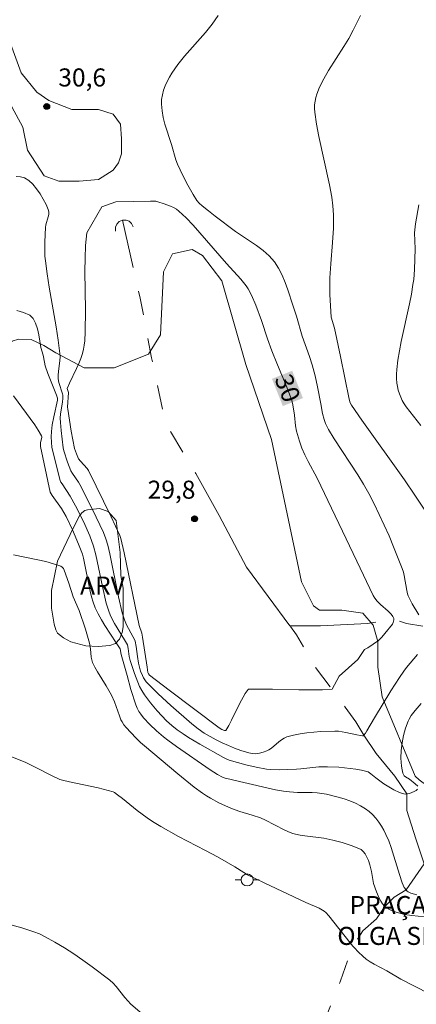
# Model space of a CAD drawing. Units: metres. Extents: x 277807 to 278323, y 1672115 to 1672683.
# Drawn here: x 278033 to 278066, y 1672410 to 1672492 of the extents above; entities that cross this region are included whole.
import ezdxf

# ---------------------------------------------------------------- set-up
doc = ezdxf.new("R2010")
doc.units = ezdxf.units.M
doc.header["$MEASUREMENT"] = 0
doc.linetypes.add('Intermitente', pattern=[48, 15, -2, 2, -2, 2, -2, 2, -2, 2, -2, 15])
for name, color, linetype, lineweight in [('Bueiro', 8, 'Continuous', 18), ('Poste', 7, 'Continuous', 9), ('Rio_Intermitente', 5, 'Intermitente', 9), ('Topon_Curvas_Mestras_Masc', 255, 'Continuous', 9), ('Topon_Praca_Parque', 7, 'Continuous', 9)]:
    doc.layers.add(name, color=color, linetype=linetype, lineweight=lineweight)
for name, color, linetype, lineweight, true_color in [('Curvas_Intermediarias', 7, 'Continuous', 9, 0x783c14), ('Curvas_Mestras', 7, 'Continuous', 20, 0x783c14), ('Pto_Cotado', 7, 'Continuous', 9, 0x783c14), ('Topon_Curvas_Mestras', 7, 'Continuous', 9, 0x783c14), ('Topon_Pto_Cotado', 7, 'Continuous', 9, 0x783c14), ('Topon_Vegetacao', 7, 'Continuous', 9, 0x00ff33), ('Vegetacao', 7, 'Orla8', 9, 0x00ff33)]:
    doc.layers.add(name, color=color, linetype=linetype, lineweight=lineweight, true_color=true_color)
doc.styles.add('Arial', font='arial.ttf', dxfattribs={"height": 1.5})
doc.styles.get("Standard").update_dxf_attribs({"font": 'arial.ttf'})
doc.linetypes.add('Orla8', pattern='A,6,-0.5,["V",Standard,S=1,R=0,X=-0.5,Y=-1],-0.5,6,-0.5,["V",Standard,S=1,R=0,X=-0.5,Y=-1],-0.5', length=14)

# ---------------------------------------------------------------- blocks, each defined once
blk = doc.blocks.new('Cotas')
at = {"layer": 'Pto_Cotado'}
blk.add_hatch(color=256, dxfattribs=at).paths.add_polyline_path([(0, 0.24, 1), (0, -0.24, 1)])
at = {"layer": 'Pto_Cotado', "lineweight": -3}
blk.add_lwpolyline([(0, -0.24, -1), (0, 0.24, -1)], format="xyb", close=True, dxfattribs=at)
blk = doc.blocks.new('Poste')
at = {"layer": 'Poste'}
for points in [[(-0.5, 0), (-1, 0)], [(0.5, 0), (1, 0)]]:
    blk.add_lwpolyline(points, dxfattribs=at)
blk.add_lwpolyline([(0, 0.5, 1), (0, -0.5, 1)], format="xyb", close=True, dxfattribs=at)

msp = doc.modelspace()

# ---------------------------------------------------------------- linework, layer by layer
at = {"layer": 'Bueiro', "flags": 128}
msp.add_lwpolyline([(278040.572, 1672474.531), (278040.563, 1672474.844), (278040.67, 1672475.102), (278040.867, 1672475.318), (278041.129, 1672475.434), (278041.46, 1672475.433), (278041.689, 1672475.347), (278041.894, 1672475.163), (278042.032, 1672474.877)], dxfattribs=at)
at = {"layer": 'Curvas_Intermediarias', "flags": 128}
for points, elevation in [([(278065.786, 1672442.648), (278065.236, 1672443.559), (278064.896, 1672444.219), (278064.846, 1672444.369), (278064.776, 1672444.669), (278064.575, 1672445.9), (278064.505, 1672446.19), (278064.405, 1672446.49), (278063.685, 1672448.291), (278063.305, 1672449.191), (278062.495, 1672450.972), (278062.074, 1672451.852), (278061.624, 1672452.712), (278061.184, 1672453.493), (278060.714, 1672454.263), (278058.733, 1672457.264), (278058.273, 1672458.034), (278058.183, 1672458.194), (278058.033, 1672458.535), (278057.903, 1672458.885), (278057.763, 1672459.365), (278057.643, 1672460.185), (278057.353, 1672461.576), (278057.153, 1672462.496), (278056.922, 1672463.416), (278056.702, 1672464.097), (278056.082, 1672465.787), (278055.602, 1672467.468), (278055.292, 1672468.368), (278054.882, 1672469.639), (278054.662, 1672470.269), (278054.421, 1672470.869), (278054.121, 1672471.44), (278053.771, 1672471.97), (278053.331, 1672472.47), (278052.831, 1672472.92), (278052.291, 1672473.34), (278050.55, 1672474.511), (278048.849, 1672475.781), (278048.289, 1672476.212), (278047.769, 1672476.642), (278047.529, 1672476.852), (278047.329, 1672477.082), (278047.009, 1672477.582), (278046.578, 1672478.352), (278046.168, 1672479.143), (278045.718, 1672480.103), (278045.588, 1672480.453), (278045.218, 1672481.734), (278044.668, 1672483.414), (278044.528, 1672483.975), (278044.428, 1672484.535), (278044.377, 1672485.085), (278044.397, 1672485.465), (278044.458, 1672485.845), (278044.558, 1672486.235), (278044.698, 1672486.616), (278044.868, 1672486.976), (278045.048, 1672487.336), (278045.248, 1672487.666), (278045.748, 1672488.376), (278046.298, 1672489.057), (278048.039, 1672491.047), (278048.589, 1672491.728), (278049.099, 1672492.438)], 31), ([(278060.924, 1672492.438), (278060.334, 1672491.227), (278059.964, 1672490.537), (278059.553, 1672489.867), (278058.273, 1672487.866), (278057.873, 1672487.186), (278057.523, 1672486.496), (278057.293, 1672485.925), (278057.213, 1672485.635), (278057.153, 1672485.325), (278057.113, 1672485.025), (278057.103, 1672484.725), (278057.123, 1672484.425), (278057.263, 1672483.414), (278057.453, 1672482.404), (278058.353, 1672478.372), (278058.543, 1672477.362), (278058.633, 1672476.632), (278058.683, 1672475.891), (278058.683, 1672474.781), (278058.613, 1672473.59), (278058.453, 1672471.82), (278058.383, 1672470.639), (278058.393, 1672469.259), (278058.493, 1672467.368), (278058.763, 1672466.458), (278059.263, 1672464.097), (278059.984, 1672460.555), (278060.084, 1672460.255), (278060.184, 1672460.055), (278061.054, 1672458.805), (278064.595, 1672453.853), (278065.446, 1672452.592), (278066.276, 1672451.322)], 32), ([(278032.293, 1672479.073), (278032.663, 1672479.043), (278032.993, 1672478.953), (278033.343, 1672478.733), (278033.683, 1672478.422), (278034.003, 1672478.052), (278034.294, 1672477.632), (278034.554, 1672477.192), (278034.784, 1672476.742), (278034.974, 1672476.322), (278035.024, 1672476.132), (278035.014, 1672475.921), (278034.964, 1672475.711), (278034.764, 1672475.041), (278034.734, 1672474.821), (278034.684, 1672473.641), (278034.684, 1672472.85), (278034.694, 1672472.46), (278034.734, 1672472.07), (278034.884, 1672470.969), (278035.054, 1672469.869), (278035.634, 1672466.568), (278035.804, 1672465.467), (278035.944, 1672464.367), (278035.954, 1672464.067), (278035.944, 1672463.767), (278035.814, 1672462.856), (278035.794, 1672462.556), (278035.784, 1672462.256), (278035.834, 1672461.946), (278036.144, 1672461.016), (278036.174, 1672460.885), (278036.174, 1672460.645), (278036.144, 1672460.315), (278035.994, 1672459.355), (278035.964, 1672458.975), (278035.974, 1672458.625), (278036.034, 1672457.944), (278036.204, 1672456.524), (278036.264, 1672456.274), (278036.574, 1672455.313), (278036.845, 1672454.603), (278036.985, 1672454.373), (278037.485, 1672453.673), (278037.605, 1672453.473), (278038.435, 1672451.842), (278038.965, 1672450.751), (278039.566, 1672449.481), (278039.766, 1672448.951), (278039.926, 1672448.421), (278040.086, 1672447.71), (278040.816, 1672444.119), (278041.116, 1672442.798), (278041.296, 1672442.208), (278041.466, 1672441.818), (278042.007, 1672440.828), (278042.127, 1672440.577), (278042.187, 1672440.437), (278042.267, 1672440.007), (278042.377, 1672439.177), (278042.467, 1672438.627), (278042.647, 1672437.966), (278042.797, 1672437.586), (278042.887, 1672437.406), (278042.997, 1672437.236), (278043.117, 1672437.076), (278043.597, 1672436.566), (278044.107, 1672436.066), (278045.158, 1672435.095), (278046.898, 1672433.565), (278047.429, 1672433.155), (278047.939, 1672432.814), (278048.429, 1672432.524), (278048.929, 1672432.254), (278049.439, 1672431.994), (278049.95, 1672431.764), (278050.46, 1672431.554), (278050.98, 1672431.364), (278051.65, 1672431.154), (278051.93, 1672431.104), (278052.211, 1672431.094), (278052.531, 1672431.134), (278052.851, 1672431.214), (278053.151, 1672431.334), (278053.301, 1672431.404), (278053.521, 1672431.544), (278054.141, 1672432.084), (278054.351, 1672432.244), (278054.572, 1672432.384), (278054.812, 1672432.484), (278055.352, 1672432.624), (278055.912, 1672432.734), (278056.482, 1672432.824), (278057.643, 1672432.934), (278058.793, 1672432.974), (278059.093, 1672432.964), (278059.704, 1672432.864), (278060.624, 1672432.654), (278060.924, 1672432.594), (278061.094, 1672432.574), (278061.164, 1672432.584), (278061.204, 1672432.634), (278061.334, 1672432.804), (278061.464, 1672433.004), (278062.084, 1672434.065), (278063.465, 1672436.306), (278064.175, 1672437.416), (278064.535, 1672437.956), (278064.746, 1672438.247), (278065.666, 1672439.337)], 31), ([(278065.776, 1672476.702), (278065.516, 1672475.141), (278065.426, 1672474.391), (278065.466, 1672473.05), (278065.416, 1672471.35), (278065.356, 1672470.499), (278065.296, 1672470.079), (278065.166, 1672469.289), (278065.006, 1672468.498), (278064.305, 1672465.357), (278064.045, 1672463.807), (278063.945, 1672463.036), (278063.925, 1672462.646), (278063.925, 1672462.266), (278063.955, 1672461.896), (278064.005, 1672461.606), (278064.075, 1672461.306), (278064.165, 1672461.016), (278064.275, 1672460.725), (278064.405, 1672460.455), (278064.555, 1672460.185), (278064.726, 1672459.935), (278065.326, 1672459.155), (278065.946, 1672458.374)], 33), ([(278065.676, 1672428.143), (278065.546, 1672428.043), (278065.386, 1672427.942), (278065.206, 1672427.862), (278065.016, 1672427.792), (278064.826, 1672427.752), (278064.786, 1672427.752), (278064.655, 1672427.742), (278064.415, 1672427.792), (278064.175, 1672427.872), (278063.695, 1672428.103), (278062.865, 1672428.583), (278062.195, 1672429.083), (278061.794, 1672429.433), (278061.574, 1672429.583), (278061.454, 1672429.623), (278061.004, 1672429.723), (278060.544, 1672429.803), (278060.084, 1672429.863), (278059.133, 1672429.963), (278058.193, 1672430.013), (278057.833, 1672430.013), (278057.463, 1672429.993), (278055.982, 1672429.833), (278055.612, 1672429.813), (278054.181, 1672429.763), (278053.471, 1672429.783), (278053.121, 1672429.813), (278052.251, 1672429.963), (278051.39, 1672430.173), (278050.01, 1672430.564), (278049.82, 1672430.634), (278049.54, 1672430.764), (278047.559, 1672431.874), (278046.628, 1672432.444), (278046.178, 1672432.734), (278045.698, 1672433.074), (278045.238, 1672433.445), (278044.798, 1672433.835), (278044.017, 1672434.665), (278043.467, 1672435.315), (278042.967, 1672435.996), (278042.747, 1672436.356), (278042.567, 1672436.686), (278042.417, 1672437.026), (278042.137, 1672437.746), (278041.786, 1672438.837), (278041.706, 1672439.167), (278041.616, 1672439.847), (278041.546, 1672440.147), (278041.306, 1672440.567), (278040.476, 1672441.918), (278040.296, 1672442.268), (278040.126, 1672442.628), (278039.996, 1672442.948), (278039.796, 1672443.619), (278039.476, 1672444.999), (278038.935, 1672447.61), (278038.735, 1672448.341), (278038.415, 1672449.211), (278037.895, 1672450.401), (278037.245, 1672451.702), (278036.794, 1672452.502), (278036.114, 1672453.513), (278036.024, 1672453.653), (278035.964, 1672453.813), (278035.274, 1672456.544), (278035.214, 1672457.444), (278035.224, 1672457.864), (278035.284, 1672458.415), (278035.424, 1672459.105), (278035.734, 1672460.475), (278035.744, 1672460.645), (278035.664, 1672460.895), (278034.944, 1672462.706), (278034.724, 1672463.326), (278034.654, 1672463.627), (278034.534, 1672464.227), (278034.364, 1672464.857), (278034.173, 1672465.907), (278034.063, 1672466.418), (278033.913, 1672466.878), (278033.713, 1672467.258), (278033.423, 1672467.538), (278032.923, 1672467.778), (278032.343, 1672467.928)], 32), ([(278065.606, 1672419.359), (278065.106, 1672419.499), (278064.896, 1672419.599), (278064.806, 1672419.659), (278064.726, 1672419.759), (278064.716, 1672419.769), (278064.575, 1672419.979), (278064.405, 1672420.369), (278064.165, 1672421.05), (278063.485, 1672423.311), (278063.285, 1672423.861), (278063.045, 1672424.391), (278062.865, 1672424.731), (278062.665, 1672425.081), (278062.445, 1672425.411), (278062.195, 1672425.732), (278061.934, 1672426.032), (278061.654, 1672426.292), (278061.344, 1672426.522), (278060.934, 1672426.772), (278060.504, 1672426.992), (278060.034, 1672427.182), (278059.563, 1672427.342), (278059.083, 1672427.482), (278058.113, 1672427.722), (278057.723, 1672427.792), (278057.323, 1672427.842), (278056.912, 1672427.862), (278055.692, 1672427.872), (278055.032, 1672427.912), (278054.531, 1672427.972), (278053.871, 1672428.103), (278050.88, 1672428.773), (278050.07, 1672428.973), (278049.67, 1672429.073), (278049.459, 1672429.153), (278049.049, 1672429.363), (278048.419, 1672429.763), (278045.628, 1672431.684), (278044.898, 1672432.214), (278044.548, 1672432.494), (278043.977, 1672432.994), (278043.427, 1672433.525), (278042.897, 1672434.085), (278042.657, 1672434.375), (278042.487, 1672434.605), (278042.357, 1672434.865), (278042.257, 1672435.145), (278041.846, 1672436.426), (278041.516, 1672437.586), (278041.026, 1672439.327), (278040.936, 1672439.807), (278040.616, 1672440.317), (278039.686, 1672441.748), (278039.386, 1672442.228), (278039.115, 1672442.728), (278038.875, 1672443.229), (278038.705, 1672443.679), (278038.565, 1672444.139), (278038.455, 1672444.599), (278037.895, 1672447.35), (278037.805, 1672447.69), (278037.485, 1672448.501), (278036.975, 1672449.691), (278036.454, 1672450.822), (278036.064, 1672451.462), (278035.304, 1672452.562), (278035.124, 1672452.842), (278034.324, 1672456.634), (278034.334, 1672456.954), (278034.434, 1672457.374), (278034.434, 1672457.444), (278034.404, 1672457.524), (278034.133, 1672457.974), (278033.843, 1672458.415), (278032.073, 1672460.845)], 33), ([(278032.083, 1672447.62), (278034.103, 1672447.22), (278034.764, 1672447.06), (278035.404, 1672446.88), (278036.014, 1672446.67), (278036.134, 1672446.59), (278036.224, 1672446.48), (278036.304, 1672446.34), (278036.674, 1672445.269), (278037.035, 1672444.119), (278037.525, 1672442.988), (278038.055, 1672441.448), (278038.405, 1672440.277), (278038.485, 1672439.817), (278038.535, 1672439.117), (278038.585, 1672438.887), (278038.655, 1672438.667), (278038.845, 1672438.277), (278039.055, 1672437.886), (278039.786, 1672436.746), (278040.016, 1672436.356), (278040.226, 1672435.966), (278040.466, 1672435.405), (278040.886, 1672434.245), (278041.016, 1672433.905), (278041.106, 1672433.735), (278041.266, 1672433.505), (278041.456, 1672433.285), (278042.247, 1672432.424), (278042.647, 1672432.024), (278042.977, 1672431.734), (278045.738, 1672429.413), (278047.099, 1672428.323), (278047.789, 1672427.812), (278048.119, 1672427.592), (278048.449, 1672427.392), (278049.139, 1672427.022), (278050.21, 1672426.542), (278050.89, 1672426.302), (278051.93, 1672425.992), (278052.621, 1672425.762), (278053.021, 1672425.582), (278053.791, 1672425.171), (278054.632, 1672424.751), (278055.072, 1672424.551), (278055.302, 1672424.471), (278055.522, 1672424.401), (278055.912, 1672424.321), (278056.302, 1672424.261), (278057.873, 1672424.071), (278058.643, 1672423.901), (278059.413, 1672423.701), (278060.164, 1672423.471), (278060.524, 1672423.331), (278060.984, 1672423.121), (278061.164, 1672422.96), (278061.314, 1672422.77), (278061.434, 1672422.56), (278061.584, 1672422.22), (278061.704, 1672421.86), (278061.844, 1672421.31), (278062.024, 1672420.299), (278062.265, 1672419.609), (278062.485, 1672419.089), (278062.615, 1672418.849), (278062.755, 1672418.619), (278062.925, 1672418.429), (278062.965, 1672418.399), (278063.095, 1672418.289), (278063.285, 1672418.169), (278063.715, 1672417.989), (278064.585, 1672417.728), (278065.186, 1672417.638), (278066.266, 1672417.548)], 34), ([(278065.986, 1672435.255), (278065.466, 1672434.685), (278065.146, 1672434.255), (278064.966, 1672433.955), (278064.896, 1672433.795), (278064.686, 1672433.205), (278064.505, 1672432.604), (278064.385, 1672431.984), (278064.315, 1672431.364), (278064.295, 1672430.714), (278064.335, 1672430.063), (278064.385, 1672429.753), (278064.455, 1672429.463), (278064.505, 1672429.353), (278064.575, 1672429.263), (278064.676, 1672429.183), (278065.016, 1672428.963), (278065.476, 1672428.593), (278065.686, 1672428.403)], 32), ([(278030.822, 1672417.158), (278032.763, 1672416.618), (278033.773, 1672416.298), (278034.253, 1672416.108), (278034.724, 1672415.878), (278035.524, 1672415.428), (278036.314, 1672414.947), (278037.095, 1672414.447), (278037.855, 1672413.927), (278038.615, 1672413.387), (278040.086, 1672412.266), (278040.366, 1672412.016), (278040.616, 1672411.736), (278041.326, 1672410.836), (278041.576, 1672410.546), (278041.846, 1672410.285), (278042.977, 1672409.315)], 36)]:
    msp.add_lwpolyline(points, dxfattribs=dict(at, elevation=elevation))
at = {"layer": 'Curvas_Mestras', "flags": 128}
for points, elevation in [([(278039.436, 1672476.542), (278038.185, 1672474.381), (278038.075, 1672473.34), (278038.025, 1672472.28), (278038.015, 1672471.2), (278038.075, 1672467.958), (278038.045, 1672466.148), (278038.005, 1672465.417), (278037.965, 1672465.057), (278037.905, 1672464.707), (278037.825, 1672464.357), (278037.685, 1672463.937), (278037.515, 1672463.517), (278037.325, 1672463.106), (278036.734, 1672461.896), (278036.554, 1672461.446), (278036.644, 1672461.116), (278036.574, 1672459.905), (278036.584, 1672459.735), (278036.875, 1672457.914), (278037.155, 1672456.464), (278037.305, 1672456.014), (278037.495, 1672455.613), (278037.645, 1672455.403), (278038.205, 1672454.803), (278038.325, 1672454.633), (278040.186, 1672450.771), (278040.926, 1672449.221), (278041.016, 1672448.991), (278041.276, 1672447.8), (278042.527, 1672441.748), (278042.737, 1672441.108), (278042.817, 1672440.768), (278043.187, 1672438.277), (278043.257, 1672437.856), (278043.307, 1672437.726), (278043.387, 1672437.626), (278045.008, 1672436.376), (278049.179, 1672433.235), (278049.399, 1672433.095), (278049.62, 1672433.014), (278049.7, 1672433.014), (278049.72, 1672433.034), (278049.97, 1672433.445), (278050.2, 1672433.885), (278050.87, 1672435.225), (278051.35, 1672436.106), (278051.59, 1672436.416), (278051.62, 1672436.446), (278053.611, 1672436.446), (278055.792, 1672436.396), (278057.773, 1672436.396), (278058.573, 1672436.446), (278059.163, 1672437.536), (278060.704, 1672438.927), (278061.274, 1672439.757), (278061.534, 1672439.887), (278061.984, 1672440.187), (278062.425, 1672440.507), (278062.705, 1672440.778), (278062.965, 1672441.088), (278063.585, 1672441.858), (278063.655, 1672441.998), (278063.685, 1672442.098), (278063.705, 1672442.228), (278063.705, 1672442.328), (278063.625, 1672442.508), (278063.485, 1672442.688), (278063.225, 1672442.948), (278062.605, 1672443.489), (278062.315, 1672443.779), (278062.134, 1672444.009), (278061.974, 1672444.249), (278060.614, 1672447.09), (278057.323, 1672453.993), (278056.572, 1672455.383), (278056.292, 1672455.944), (278056.062, 1672456.494), (278055.862, 1672457.064), (278055.612, 1672457.914), (278055.532, 1672458.344), (278055.452, 1672459.225), (278055.372, 1672459.765), (278055.282, 1672460.235), (278055.192, 1672460.535), (278054.742, 1672461.696), (278054.021, 1672463.426), (278053.561, 1672464.587), (278053.211, 1672465.587), (278052.701, 1672467.088), (278052.221, 1672468.368), (278051.86, 1672469.199), (278051.58, 1672469.719), (278051.42, 1672469.969), (278050.99, 1672470.529), (278049.79, 1672471.83), (278047.579, 1672474.391), (278047.019, 1672475.021), (278046.438, 1672475.621), (278045.838, 1672476.192), (278045.628, 1672476.362), (278045.388, 1672476.492), (278045.138, 1672476.612), (278044.608, 1672476.802), (278044.087, 1672476.972), (278043.917, 1672477.012), (278043.467, 1672477.032), (278040.586, 1672476.962), (278039.436, 1672476.542)], 30), ([(278031.372, 1672431.044), (278033.093, 1672430.353), (278033.833, 1672430.003), (278035.304, 1672429.253), (278035.934, 1672428.953), (278036.144, 1672428.893), (278036.734, 1672428.753), (278039.105, 1672428.243), (278040.356, 1672427.932), (278040.486, 1672427.862), (278040.736, 1672427.682), (278041.146, 1672427.362), (278042.367, 1672426.372), (278043.187, 1672425.752), (278043.627, 1672425.461), (278044.337, 1672425.031), (278045.808, 1672424.221), (278048.049, 1672423.061), (278049.039, 1672422.52), (278050.48, 1672421.7), (278051.23, 1672421.21), (278051.54, 1672421.03), (278052.921, 1672420.359), (278056.392, 1672418.719), (278057.493, 1672418.259), (278057.903, 1672418.019), (278058.043, 1672417.898), (278058.303, 1672417.618), (278060.074, 1672415.378), (278060.304, 1672415.097), (278060.404, 1672414.987), (278060.754, 1672414.607), (278061.114, 1672414.257), (278061.414, 1672414.017), (278061.734, 1672413.797), (278062.074, 1672413.597), (278063.125, 1672413.037), (278064.285, 1672412.356), (278066.616, 1672411.166)], 35)]:
    msp.add_lwpolyline(points, dxfattribs=dict(at, elevation=elevation))
at = {"layer": 'Rio_Intermitente', "flags": 128}
for points in [[(278055.062, 1672441.728), (278051.46, 1672446.59), (278049.169, 1672450.902), (278047.239, 1672454.373), (278044.708, 1672458.595), (278043.557, 1672463.997), (278042.617, 1672468.959), (278041.129, 1672475.434)], [(278153.751, 1672444.549), (278153.351, 1672444.599), (278152.01, 1672444.749), (278150.92, 1672444.849), (278149.879, 1672444.699), (278147.948, 1672444.199), (278145.117, 1672443.849), (278143.036, 1672443.899), (278141.706, 1672443.509), (278139.825, 1672443.018), (278138.034, 1672442.818), (278135.674, 1672442.728), (278133.533, 1672442.578), (278130.962, 1672442.328), (278129.021, 1672441.878), (278126.74, 1672441.238), (278125.299, 1672440.738), (278124.289, 1672441.658), (278123.199, 1672442.898), (278122.548, 1672443.489), (278120.708, 1672444.009), (278118.227, 1672444.299), (278115.946, 1672445.249), (278113.965, 1672445.94), (278112.424, 1672446.24), (278110.774, 1672446.07), (278108.643, 1672446.36), (278106.652, 1672447.35), (278105.061, 1672448.391), (278104.321, 1672449.151), (278103.731, 1672449.491), (278102.981, 1672450.191), (278101.85, 1672450.481), (278101.1, 1672451.272), (278100.66, 1672451.572), (278098.969, 1672452.262), (278096.638, 1672452.812), (278093.857, 1672453.503), (278092.116, 1672453.703), (278090.356, 1672453.803), (278088.965, 1672453.803), (278086.734, 1672453.403), (278084.103, 1672451.662), (278080.832, 1672449.281), (278078.101, 1672447.54), (278075.28, 1672445.81), (278072.649, 1672444.659), (278070.518, 1672443.369), (278068.677, 1672442.378), (278067.477, 1672442.008), (278066.186, 1672441.668), (278064.746, 1672441.928), (278063.705, 1672442.228), (278061.514, 1672441.928), (278057.593, 1672441.728), (278055.062, 1672441.728)], [(278066.226, 1672421.95), (278065.526, 1672424.031), (278064.786, 1672426.362), (278064.786, 1672427.752), (278063.785, 1672429.213), (278062.245, 1672431.104), (278061.204, 1672432.634), (278060.544, 1672433.735), (278059.644, 1672434.975), (278059.293, 1672435.475), (278057.113, 1672438.357), (278055.622, 1672440.978), (278055.062, 1672441.728)], [(278055.652, 1672383.565), (278055.302, 1672387.587), (278054.952, 1672389.817), (278055.052, 1672392.048), (278055.302, 1672394.089), (278056.092, 1672396.84), (278056.792, 1672400.962), (278057.183, 1672405.223), (278057.883, 1672408.745), (278059.263, 1672412.226), (278060.304, 1672415.097), (278061.124, 1672416.368), (278062.265, 1672417.358), (278062.965, 1672418.399), (278063.725, 1672419.169), (278064.716, 1672419.769), (278066.226, 1672421.95)]]:
    msp.add_lwpolyline(points, dxfattribs=at)
at = {"layer": 'Topon_Curvas_Mestras_Masc'}
msp.add_solid([(278053.572, 1672462.254, 30), (278054.468, 1672459.989, 30), (278055.251, 1672462.918, 30), (278056.147, 1672460.653, 30)], dxfattribs=at)
msp.add_solid([(278053.572, 1672462.254, 30), (278054.468, 1672459.989, 30), (278055.251, 1672462.918, 30), (278056.147, 1672460.653, 30)], dxfattribs=at)
at = {"layer": 'Vegetacao', "flags": 128}
msp.add_lwpolyline([(278142.273, 1672393.512), (278142.273, 1672393.512), (278141.835, 1672393.528), (278140.082, 1672394.301), (278138.019, 1672396.208), (278136.101, 1672400.23), (278134.801, 1672402.294), (278133.042, 1672403.364), (278127.028, 1672406.43), (278125.606, 1672406.572), (278124.184, 1672406.287), (278123.26, 1672405.576), (278122.833, 1672404.864), (278123.402, 1672404.153), (278124.611, 1672403.301), (278126.177, 1672400.457), (278127.671, 1672396.972), (278128.313, 1672394.199), (278128.171, 1672392.42), (278127.531, 1672391.283), (278126.394, 1672390.785), (278124.9, 1672390.713), (278123.691, 1672391.495), (278119.066, 1672397.823), (278118.188, 1672398.43), (278116.972, 1672398.227), (278115.013, 1672397.145), (278112.987, 1672395.389), (278111.703, 1672394.982), (278108.903, 1672396.21), (278107.002, 1672398.221), (278105.232, 1672398.731), (278104.451, 1672398.041), (278103.841, 1672397.721), (278101.9, 1672397.871), (278100.35, 1672398.131), (278098.819, 1672398.731), (278097.719, 1672400.091), (278096.703, 1672402.003), (278095.621, 1672406.394), (278095.01, 1672410.515), (278095.416, 1672411.731), (278096.631, 1672413.083), (278098.388, 1672413.894), (278100.685, 1672414.233), (278103.319, 1672414.301), (278106.967, 1672413.762), (278107.534, 1672413.453), (278108.927, 1672412.216), (278109.649, 1672410.928), (278110.01, 1672410.515), (278110.785, 1672410.205), (278112.021, 1672410.206), (278114.548, 1672410.517), (278115.631, 1672411.084), (278116.403, 1672412.167), (278116.506, 1672413.508), (278116.145, 1672413.972), (278115.216, 1672414.229), (278113.773, 1672413.971), (278112.742, 1672414.177), (278111.711, 1672414.64), (278110.163, 1672416.341), (278108.616, 1672419.125), (278108.512, 1672420.465), (278108.924, 1672421.754), (278109.645, 1672422.218), (278111.399, 1672422.528), (278113.461, 1672423.303), (278114.44, 1672424.386), (278115.677, 1672426.397), (278117.017, 1672427.377), (278117.997, 1672427.377), (278119.182, 1672427.017), (278120.368, 1672426.347), (278121.091, 1672425.264), (278121.143, 1672424.285), (278120.834, 1672423.615), (278119.124, 1672422.035), (278118.992, 1672420.917), (278119.322, 1672419.93), (278119.717, 1672417.628), (278119.652, 1672416.313), (278119.981, 1672415.391), (278120.705, 1672415.128), (278121.955, 1672415.129), (278124.257, 1672415.13), (278127.217, 1672415.526), (278128.664, 1672416.119), (278130.11, 1672417.631), (278130.768, 1672419.803), (278131.555, 1672424.802), (278131.226, 1672427.105), (278130.369, 1672429.341), (278129.185, 1672431.314), (278127.342, 1672432.694), (278125.501, 1672433.154), (278123.725, 1672432.759), (278122.343, 1672432.298), (278120.238, 1672431.903), (278118.594, 1672432.1), (278115.962, 1672432.953), (278114.054, 1672434.269), (278112.277, 1672436.768), (278108.206, 1672446.47), (278106.979, 1672447.483), (278105.539, 1672447.536), (278104.365, 1672447.162), (278103.406, 1672445.721), (278103.193, 1672444.015), (278103.301, 1672441.935), (278103.728, 1672440.922), (278105.755, 1672439.482), (278106.875, 1672438.095), (278107.516, 1672436.816), (278107.676, 1672435.376), (278107.57, 1672432.389), (278106.824, 1672430.949), (278105.225, 1672429.135), (278103.999, 1672428.067), (278102.079, 1672427.373), (278099.892, 1672427.319), (278097.065, 1672428.332), (278094.984, 1672429.771), (278093.597, 1672431.424), (278092.797, 1672432.863), (278092.529, 1672434.89), (278092.849, 1672437.184), (278093.435, 1672438.945), (278094.181, 1672440.064), (278094.82, 1672441.399), (278094.286, 1672442.251), (278093.113, 1672442.838), (278091.673, 1672442.677), (278089.753, 1672442.57), (278088.153, 1672442.356), (278086.926, 1672441.396), (278085.54, 1672440.221), (278085.008, 1672439.048), (278085.115, 1672437.181), (278085.543, 1672433.555), (278085.063, 1672432.861), (278084.423, 1672432.434), (278083.516, 1672432.38), (278082.717, 1672431.26), (278082.504, 1672429.926), (278082.505, 1672427.153), (278082.238, 1672424.806), (278081.279, 1672423.739), (278080.053, 1672423.206), (278078.772, 1672423.205), (278077.653, 1672423.525), (278076.372, 1672424.804), (278074.931, 1672426.99), (278074.557, 1672428.591), (278074.45, 1672430.084), (278074.129, 1672430.991), (278073.543, 1672431.417), (278072.316, 1672431.097), (278068.69, 1672428.375), (278067.624, 1672428.054), (278066.556, 1672428.375), (278065.81, 1672428.908), (278065.481, 1672429.213), (278062.741, 1672435.808), (278062.367, 1672438.297), (278062.366, 1672440.412), (278061.991, 1672441.781), (278061.12, 1672442.776), (278059.377, 1672443.024), (278057.511, 1672443.023), (278057.013, 1672443.397), (278056.017, 1672445.387), (278053.524, 1672457.21), (278051.406, 1672463.431), (278049.412, 1672470.4), (278047.794, 1672472.515), (278046.922, 1672473.012), (278045.305, 1672472.639), (278044.559, 1672471.145), (278044.311, 1672465.918), (278043.316, 1672464.3), (278040.454, 1672463.178), (278037.965, 1672463.177), (278035.6, 1672464.422), (278034.608, 1672465.021), (278033.554, 1672465.516), (278032.506, 1672465.548), (278031.959, 1672465.392), (278031.373, 1672464.807), (278031.339, 1672464.782), (278031.269, 1672465.334), (278030.549, 1672469.513), (278029.477, 1672473.286), (278028.857, 1672474.474), (278028.929, 1672474.658), (278029.207, 1672475.581), (278029.39, 1672476.52), (278029.358, 1672477.996), (278028.924, 1672479.409), (278027.59, 1672480.805), (278026.826, 1672482.411), (278026.671, 1672483.786), (278027.13, 1672485.545), (278027.894, 1672486.616), (278029.576, 1672486.693), (278031.105, 1672485.852), (278031.947, 1672484.859), (278032.865, 1672483.177), (278033.247, 1672481.266), (278034.625, 1672479.126), (278035.847, 1672478.667), (278037.53, 1672478.668), (278039.134, 1672478.822), (278040.358, 1672479.587), (278040.816, 1672480.198), (278041.045, 1672480.963), (278041.045, 1672482.186), (278040.968, 1672483.409), (278040.356, 1672484.25), (278039.132, 1672484.632), (278036.916, 1672484.631), (278035.004, 1672485.395), (278034.01, 1672486.082), (278032.71, 1672487.687), (278031.945, 1672489.828), (278027.47, 1672504.604), (278027.458, 1672504.713)], dxfattribs=at)
msp.add_lwpolyline([(278041.001, 1672445.906), (278041.199, 1672444.851), (278041.2, 1672443), (278041.2, 1672441.651), (278041.121, 1672441.178), (278040.898, 1672440.621), (278040.564, 1672440.259), (278040.101, 1672440.1), (278039.114, 1672440.008), (278038.101, 1672440.049), (278036.85, 1672440.398), (278036.242, 1672440.731), (278035.75, 1672441.099), (278035.601, 1672441.399), (278035.45, 1672441.849), (278035.249, 1672443.198), (278035.249, 1672444.649), (278035.748, 1672447.099), (278037.048, 1672449.85), (278037.565, 1672450.863), (278037.747, 1672451.118), (278037.997, 1672451.301), (278038.22, 1672451.356), (278039.224, 1672451.462), (278039.962, 1672451.217), (278040.617, 1672450.479), (278040.945, 1672447.819)], close=True, dxfattribs=at)

# ---------------------------------------------------------------- block references
at = {"layer": 'Poste'}
msp.add_blockref('Poste', (278051.504, 1672420.6), dxfattribs=at)
at = {"layer": 'Pto_Cotado'}
for p in [(278034.841, 1672484.896, 30.63), (278047.139, 1672450.621, 29.77)]:
    msp.add_blockref('Cotas', p, dxfattribs=at)

# ---------------------------------------------------------------- texts
at = {"layer": 'Topon_Curvas_Mestras', "style": 'Arial'}
msp.add_text('30', height=1.5, rotation=291.58308, dxfattribs=at).set_placement((278053.759, 1672462.259, 30))
at = {"layer": 'Topon_Praca_Parque', "style": 'Arial'}
for s, p in [('PRAÇA', (278060.015, 1672417.764)), ('OLGA SILVA GUTIERREZ', (278059.006, 1672415.2))]:
    msp.add_text(s, height=1.5, dxfattribs=at).set_placement(p)
at = {"layer": 'Topon_Pto_Cotado', "style": 'Arial'}
for s, p in [('30,6', (278035.8, 1672486.551, 30.63)), ('29,8', (278043.232, 1672452.289, 29.77))]:
    msp.add_text(s, height=1.5, dxfattribs=at).set_placement(p)
at = {"layer": 'Topon_Vegetacao', "style": 'Arial'}
msp.add_text('ARV', height=1.5, dxfattribs=at).set_placement((278037.613, 1672444.315))

doc.saveas('drawing.dxf')
